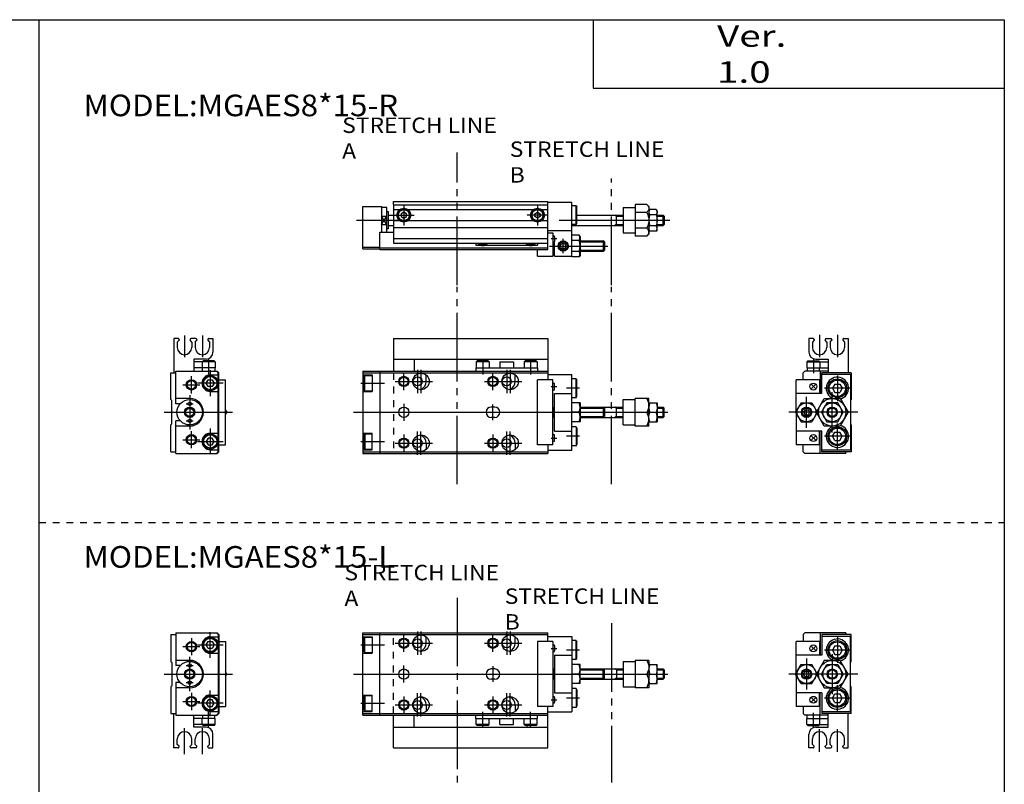
# Model space of a CAD drawing. Extents: x -281 to 282, y -197 to 196.
# Drawn here: x -5 to 282, y -27 to 196 of the extents above; entities that cross this region are included whole.
import ezdxf

# ---------------------------------------------------------------- set-up
doc = ezdxf.new("R2010")
doc.units = 0
doc.linetypes.add('DASHED', pattern=[4, 2, -2])
doc.linetypes.add('PHANTOM', pattern=[30, 20, -2, 2, -2, 2, -2])
doc.layers.get('0').update_dxf_attribs({"linetype": 'CONTINUOUS'})

# ---------------------------------------------------------------- blocks, each defined once
blk = doc.blocks.new('MGAE8-24')
at = {"color": 3, "linetype": 'PHANTOM'}
for p, q in [((27.52, -21), (27.52, 36.64)), ((72.61, -21), (72.61, 36.64))]:
    blk.add_line(p, q, dxfattribs=at)
at = {"color": 4, "linetype": 'CONTINUOUS'}
for p, q in [((9, 21.5), (54, 21.5)), ((9, 21.5), (9, 12)), ((54, 21.5), (54, 12)), ((9, 15.5), (54, 15.5)), ((15, 15.5), (15, 12)), ((33.4, 15), (33.1, 14.7)), ((33.1, 14.7), (33.1, 13)), ((36.9, 14.7), (33.1, 14.7)), ((36.6, 15), (33.4, 15)), ((36.6, 15), (36.9, 14.7)), ((36.9, 14.7), (36.9, 13)), ((40, 14.7), (44, 14.7)), ((40, 14.7), (40, 13)), ((44, 14.7), (44, 13)), ((47.4, 15), (47.1, 14.7)), ((47.1, 14.7), (47.1, 13)), ((50.9, 14.7), (47.1, 14.7)), ((50.6, 15), (47.4, 15)), ((48, 15.5), (48, 15)), ((50.6, 15), (50.9, 14.7)), ((50.9, 14.7), (50.9, 13)), ((33, 13), (51, 13)), ((33, 13), (33, 12)), ((51, 13), (51, 12))]:
    blk.add_line(p, q, dxfattribs=at)
at = {"color": 200, "linetype": 'CONTINUOUS'}
for p, q in [((35, 15.53), (35, 11)), ((49, 15.53), (49, 11))]:
    blk.add_line(p, q, dxfattribs=at)
at = {"color": 7, "linetype": 'CONTINUOUS'}
for p, q in [((0, 12), (0, -12)), ((0, 12), (54, 12)), ((0, 11.5), (54, 11.5)), ((5, 12), (5, -12)), ((54, 12), (54, 9.5)), ((0, 10.9), (2.8, 10.9)), ((0.3, 10.45), (0.6, 10.75)), ((0.3, 10.45), (0.3, 6.55)), ((0.6, 6.25), (0.6, 10.75)), ((0.6, 10.75), (2.8, 10.75)), ((2.8, 10.9), (2.8, 6.1)), ((18.5, 9), (18.5, 10.87)), ((44.5, 9), (44.5, 10.95)), ((55.5, 9.5), (51, 9.5)), ((51, -9.5), (51, 9.5)), ((54, 11), (61, 11)), ((55.5, -9.5), (55.5, 9.5)), ((61, -11), (61, 11)), ((62.3, 9.75), (61, 9.75)), ((62.3, 4.25), (62.3, 9.75)), ((62.3, 9.75), (62.5, 9.4)), ((62.5, 4.6), (62.5, 9.4)), ((0, 6.1), (2.8, 6.1)), ((0.6, 6.25), (0.3, 6.55)), ((0.6, 6.25), (2.8, 6.25)), ((55.5, 8.5), (55.7, 8.5)), ((55.5, 6.5), (55.7, 6.5)), ((56, 6.8), (56, 8.2)), ((56, -5.5), (56, 5.5)), ((56, 5.5), (61, 5.5)), ((62.3, 4.25), (61, 4.25)), ((62.3, 4.25), (62.5, 4.6)), ((76, 3.7), (79.5, 3.7)), ((76, -3.7), (76, 3.7)), ((83.5, 4), (79.5, 4)), ((79.5, -4), (79.5, 4)), ((83.5, -4), (83.5, 4)), ((38.5, 1.5), (37.5, 1.5)), ((55.9, 1.5), (56, 1.5)), ((55.9, -1.5), (55.9, 1.5)), ((63.4, 2.75), (61, 2.75)), ((63.15, 0), (61, 0)), ((63.4, 2.75), (63.4, -2.75)), ((63.4, 1.5), (70.2, 1.5)), ((70.2, 1.5), (76, 1.5)), ((70.5, 1.2), (70.2, 1.5)), ((70.2, 1.5), (70.2, -1.5)), ((70.5, 1.2), (70.5, -1.2)), ((74, -1.5), (74, 1.5)), ((79.5, 0), (82.88, 0)), ((83.5, 2.75), (85.9, 2.75)), ((83.75, 0), (85.65, 0)), ((85.9, 2.75), (85.9, -2.75)), ((85.9, 1.5), (87.7, 1.5)), ((87.7, -1.5), (87.7, 1.5)), ((87.7, 1.5), (88, 1.2)), ((88, -1.2), (88, 1.2)), ((38.5, -1.5), (37.5, -1.5)), ((55.9, -1.5), (56, -1.5)), ((63.4, -2.75), (61, -2.75)), ((63.4, -1.5), (70.2, -1.5)), ((70.2, -1.5), (70.5, -1.2)), ((70.2, -1.5), (76, -1.5)), ((83.5, -2.75), (85.9, -2.75)), ((85.9, -1.5), (87.7, -1.5)), ((87.7, -1.5), (88, -1.2)), ((56, -5.5), (61, -5.5)), ((62.3, -4.25), (61, -4.25)), ((62.3, -4.25), (62.5, -4.6)), ((62.3, -4.25), (62.3, -9.75)), ((62.5, -4.6), (62.5, -9.4)), ((76, -3.7), (79.5, -3.7)), ((83.5, -4), (79.5, -4)), ((0, -6.1), (2.8, -6.1)), ((0.6, -6.25), (0.3, -6.55)), ((0.3, -10.45), (0.3, -6.55)), ((0.6, -6.25), (2.8, -6.25)), ((0.6, -6.25), (0.6, -10.75)), ((2.8, -10.9), (2.8, -6.1)), ((55.5, -6.5), (55.7, -6.5)), ((55.5, -8.5), (55.7, -8.5)), ((56, -8.2), (56, -6.8)), ((0, -10.9), (2.8, -10.9)), ((0.3, -10.45), (0.6, -10.75)), ((0.6, -10.75), (2.8, -10.75)), ((18.5, -9), (18.5, -10.95)), ((44.5, -9), (44.5, -10.95)), ((55.5, -9.5), (51, -9.5)), ((54, -9.5), (54, -12)), ((54, -11), (61, -11)), ((62.3, -9.75), (61, -9.75)), ((62.3, -9.75), (62.5, -9.4)), ((0, -11.5), (54, -11.5)), ((0, -12), (54, -12))]:
    blk.add_line(p, q, dxfattribs=at)
at = {"color": 2, "linetype": 'DASHED'}
blk.add_line((9, 11.5), (9, -11.5), dxfattribs=at)
at = {"color": 2, "linetype": 'CONTINUOUS'}
for p, q in [((12, 6.5), (12, 11.5)), ((16, 12.4), (16, 5.6)), ((17, 12.4), (17, 5.6)), ((38, 6.5), (38, 11.5)), ((42, 12.4), (42, 5.6)), ((43, 12.4), (43, 5.6)), ((9.5, 9), (20.4, 9)), ((35.5, 9), (46.4, 9)), ((-0.59, 8.5), (6.32, 8.5)), ((55.03, 7.5), (56.64, 7.5)), ((63.24, 7), (59.41, 7)), ((-2.72, 0), (89.06, 0)), ((12, 2.5), (12, -2.5)), ((38, -2.3), (38, 2.3)), ((55.76, 1.23), (56, 1.23)), ((63.4, 1.23), (70.47, 1.23)), ((74, 1.23), (73.53, 1.5)), ((74, 1.23), (76, 1.23)), ((85.9, 1.23), (87.97, 1.23)), ((55.76, -1.23), (56, -1.23)), ((63.4, -1.23), (70.47, -1.23)), ((74, -1.23), (73.53, -1.5)), ((74, -1.23), (76, -1.23)), ((85.9, -1.23), (87.97, -1.23)), ((16, -12.4), (16, -5.6)), ((17, -12.4), (17, -5.6)), ((42, -12.4), (42, -5.6)), ((43, -12.4), (43, -5.6)), ((-0.59, -8.5), (6.32, -8.5)), ((12, -6.5), (12, -11.5)), ((38, -6.5), (38, -11.5)), ((55.03, -7.5), (56.64, -7.5)), ((63.24, -7), (59.41, -7)), ((9.5, -9), (20.4, -9)), ((35.5, -9), (46.4, -9))]:
    blk.add_line(p, q, dxfattribs=at)
for centre in [(12, 9), (38, 9), (12, -9), (38, -9)]:
    blk.add_circle(centre, 1.5, dxfattribs=at)
at = {"color": 7, "linetype": 'CONTINUOUS'}
for centre, radius in [((12, 9), 1.25), ((17, 9), 2.4), ((16, 9), 1.3), ((38, 9), 1.25), ((43, 9), 2.4), ((42, 9), 1.3), ((12, 0), 1.5), ((12, -9), 1.25), ((17, -9), 2.4), ((16, -9), 1.3), ((38, -9), 1.25), ((43, -9), 2.4), ((42, -9), 1.3)]:
    blk.add_circle(centre, radius, dxfattribs=at)
for centre, radius, start, end in [((16, 9), 2.5, 287.3375, 0), ((42, 9), 2.5, 287.3375, 0), ((55.7, 8.2), 0.3, 0, 90), ((55.7, 6.8), 0.3, 270, 0), ((37.5, 0), 1.5, 90, 270), ((38.5, 0), 1.5, 270, 90), ((58.5, 0), 3, 150, 210), ((59.43, 1.37), 3.97, 339.7439, 20.2562), ((59.43, -1.38), 3.97, 339.7439, 20.2562), ((16, -9), 2.5, 0, 72.6625), ((42, -9), 2.5, 0, 72.6625), ((55.7, -6.8), 0.3, 0, 90), ((55.7, -8.2), 0.3, 270, 0)]:
    blk.add_arc(centre, radius, start, end, dxfattribs=at)
for points, start_tangent, end_tangent in [([(82.88, 4), (83.13, 3.53), (83.33, 3.04), (83.45, 2.53), (83.5, 2), (83.45, 1.47), (83.33, 0.96), (83.13, 0.47), (82.88, 0)], (0.526204, -0.850359), (-0.526204, -0.850359)), ([(82.88, -4), (83.13, -3.53), (83.33, -3.04), (83.45, -2.53), (83.5, -2), (83.45, -1.47), (83.33, -0.96), (83.13, -0.47), (82.88, 0)], (0.526204, 0.850359), (-0.526204, 0.850359)), ([(83.75, 2.75), (83.64, 2.42), (83.56, 2.07), (83.52, 1.73), (83.5, 1.37), (83.52, 1.02), (83.56, 0.68), (83.64, 0.33), (83.75, 0)], (-0.336439, -0.941705), (0.336439, -0.941705)), ([(83.75, -2.75), (83.64, -2.42), (83.56, -2.07), (83.52, -1.73), (83.5, -1.38), (83.52, -1.02), (83.56, -0.68), (83.64, -0.33), (83.75, 0)], (-0.336439, 0.941705), (0.336439, 0.941705)), ([(85.65, 2.75), (85.76, 2.42), (85.84, 2.07), (85.88, 1.73), (85.9, 1.37), (85.88, 1.02), (85.84, 0.68), (85.76, 0.33), (85.65, 0)], (0.336439, -0.941705), (-0.336439, -0.941705)), ([(85.65, -2.75), (85.76, -2.42), (85.84, -2.07), (85.88, -1.73), (85.9, -1.38), (85.88, -1.02), (85.84, -0.68), (85.76, -0.33), (85.65, 0)], (0.336439, 0.941705), (-0.336439, 0.941705))]:
    blk.add_spline(points, degree=3, dxfattribs=dict(at, start_tangent=start_tangent, end_tangent=end_tangent))
blk = doc.blocks.new('MGAE8-25')
at = {"color": 4, "linetype": 'CONTINUOUS'}
for p, q in [((0.9, 21.5), (0.9, 11.5)), ((2.1, 21.5), (0.9, 21.5)), ((2.4, 21), (1.9, 20.5)), ((1.9, 20.5), (1.9, 18.9)), ((2.4, 21.2), (2.4, 21)), ((5.6, 21.2), (5.6, 21)), ((6.1, 20.5), (5.6, 21)), ((7.3, 21.5), (5.9, 21.5)), ((6.1, 20.5), (6.1, 18.9)), ((7.1, 20.5), (7.6, 21)), ((7.1, 20.5), (7.1, 18.9)), ((7.6, 21.2), (7.6, 21)), ((10.8, 21.2), (10.8, 21)), ((10.8, 21), (11.3, 20.5)), ((11.1, 21.5), (12.3, 21.5)), ((11.3, 20.5), (11.3, 18.9)), ((12.3, 21.5), (12.3, 17.5)), ((6.7, 15.5), (6.7, 12)), ((10.3, 15.5), (6.7, 15.5)), ((9.1, 14.7), (6.7, 14.7)), ((9.4, 15), (9.1, 14.7)), ((12.9, 14.7), (9.1, 14.7)), ((9.1, 14.7), (9.1, 13)), ((12.6, 15), (9.4, 15)), ((12.6, 15), (12.9, 14.7)), ((12.9, 14.7), (12.9, 13)), ((12.9, 13), (6.7, 13)), ((9.2, 12), (9.2, 13)), ((12.8, 13), (12.8, 12))]:
    blk.add_line(p, q, dxfattribs=at)
at = {"color": 200, "linetype": 'CONTINUOUS'}
for p, q in [((4, 22.43), (4, 16.07)), ((9.2, 22.43), (9.2, 16.07)), ((11, 15.53), (11, 11.1))]:
    blk.add_line(p, q, dxfattribs=at)
at = {"color": 7, "linetype": 'CONTINUOUS'}
for p, q in [((0, 3.7), (0, 11.5)), ((0, 11.5), (1.5, 11.5)), ((1.5, 2.5), (1.5, 12)), ((1.5, 12), (13.5, 12)), ((13.8, 11.5), (13.3, 12)), ((13.5, 12), (14, 11.5)), ((13.8, -11.5), (13.8, 11.5)), ((14, -11.5), (14, 11.5)), ((10.35, 8.5), (10.92, 9.5)), ((10.92, 9.5), (12.08, 9.5)), ((11.5, 10.9), (13.8, 10.9)), ((12.08, 9.5), (12.65, 8.5)), ((14, 9.5), (16, 9.5)), ((16, -9.5), (16, 9.5)), ((10.92, 7.5), (10.35, 8.5)), ((12.08, 7.5), (10.92, 7.5)), ((11.5, 6.1), (13.8, 6.1)), ((12.65, 8.5), (12.08, 7.5)), ((0.3, 3.4), (0, 3.7)), ((0.3, -3.4), (0.3, 3.4)), ((5.5, 4), (1.5, 4)), ((2.77, 2.5), (1.5, 2.5)), ((16, 0.65), (16.38, 0)), ((2.77, -2.5), (1.5, -2.5)), ((1.5, -12), (1.5, -2.5)), ((16.38, 0), (16, -0.65)), ((0.3, -3.4), (0, -3.7)), ((0, -11.5), (0, -3.7)), ((5.5, -4), (1.5, -4)), ((10.92, -7.5), (10.35, -8.5)), ((10.35, -8.5), (10.92, -9.5)), ((12.08, -7.5), (10.92, -7.5)), ((11.5, -6.1), (13.8, -6.1)), ((12.65, -8.5), (12.08, -7.5)), ((12.08, -9.5), (12.65, -8.5)), ((10.92, -9.5), (12.08, -9.5)), ((11.5, -10.9), (13.8, -10.9)), ((14, -9.5), (16, -9.5)), ((0, -11.5), (1.5, -11.5)), ((1.5, -12), (13.5, -12)), ((13.3, -12), (13.8, -11.5)), ((14, -11.5), (13.5, -12))]:
    blk.add_line(p, q, dxfattribs=at)
at = {"color": 2, "linetype": 'CONTINUOUS'}
for p, q in [((11.5, 12.25), (11.5, 4.75)), ((6, 5.5), (6, 10.5)), ((3.5, 8), (8.5, 8)), ((15.25, 8.5), (7.75, 8.5)), ((5.5, 5), (5.5, -5)), ((-1.96, 0), (17.98, 0)), ((4.5, 2.5), (6.5, 2.5)), ((4.5, -2.5), (6.5, -2.5)), ((6, -10.5), (6, -5.5)), ((11.5, -4.75), (11.5, -12.25)), ((3.5, -8), (8.5, -8)), ((7.75, -8.5), (15.25, -8.5))]:
    blk.add_line(p, q, dxfattribs=at)
for centre, radius in [((6, 8), 1.5), ((5.5, 0), 1.2), ((6, -8), 1.5)]:
    blk.add_circle(centre, radius, dxfattribs=at)
at = {"color": 7, "linetype": 'CONTINUOUS'}
for centre, radius in [((6, 8), 1.25), ((11.5, 8.5), 2.25), ((11.5, 8.5), 1.95), ((5.5, 0), 3.7), ((5.5, 2.5), 0.5), ((5.5, 0), 1.5), ((5.5, -2.5), 0.5), ((6, -8), 1.25), ((11.5, -8.5), 2.25), ((11.5, -8.5), 1.95)]:
    blk.add_circle(centre, radius, dxfattribs=at)
at = {"color": 4, "linetype": 'CONTINUOUS'}
for centre, radius, start, end in [((2.1, 21.2), 0.3, 359.9089, 90.0911), ((5.9, 21.2), 0.301, 90.1333, 179.8667), ((7.3, 21.2), 0.301, 0.1333, 89.8667), ((11.1, 21.2), 0.3, 89.9089, 180.0911), ((4, 18.9), 2.1, 180, 360), ((9.2, 18.9), 2.1, 180, 0), ((10.3, 17.5), 2, 270, 360)]:
    blk.add_arc(centre, radius, start, end, dxfattribs=at)
at = {"color": 7, "linetype": 'CONTINUOUS'}
for centre, radius, start, end in [((11.5, 8.5), 2.4, 90, 270), ((5.5, 0), 4, 270, 90), ((11.5, -8.5), 2.4, 90, 270)]:
    blk.add_arc(centre, radius, start, end, dxfattribs=at)
blk = doc.blocks.new('MGAE8-26')
at = {"color": 4, "linetype": 'CONTINUOUS'}
for p, q in [((-11.1, 21.5), (-12.3, 21.5)), ((-12.3, 21.5), (-12.3, 17.5)), ((-10.8, 21), (-11.3, 20.5)), ((-11.3, 20.5), (-11.3, 18.9)), ((-10.8, 21.2), (-10.8, 21)), ((-7.6, 21.2), (-7.6, 21)), ((-7.1, 20.5), (-7.6, 21)), ((-7.3, 21.5), (-5.9, 21.5)), ((-7.1, 20.5), (-7.1, 18.9)), ((-6.1, 20.5), (-5.6, 21)), ((-6.1, 20.5), (-6.1, 18.9)), ((-5.6, 21.2), (-5.6, 21)), ((-2.4, 21.2), (-2.4, 21)), ((-2.4, 21), (-1.9, 20.5)), ((-2.1, 21.5), (-0.9, 21.5)), ((-1.9, 20.5), (-1.9, 18.9)), ((-0.9, 21.5), (-0.9, 11.5)), ((-12.6, 15), (-12.9, 14.7)), ((-12.9, 14.7), (-9.1, 14.7)), ((-12.9, 14.7), (-12.9, 13)), ((-12.6, 15), (-9.4, 15)), ((-10.3, 15.5), (-6.7, 15.5)), ((-9.4, 15), (-9.1, 14.7)), ((-9.1, 14.7), (-6.7, 14.7)), ((-9.1, 14.7), (-9.1, 13)), ((-6.7, 15.5), (-6.7, 11.5)), ((-12.9, 13), (-6.7, 13)), ((-12.8, 13), (-12.8, 12)), ((-9.2, 12), (-9.2, 13))]:
    blk.add_line(p, q, dxfattribs=at)
at = {"color": 200, "linetype": 'CONTINUOUS'}
for p, q in [((-9.2, 22.55), (-9.2, 16.05)), ((-4, 22.55), (-4, 16.05)), ((-11, 15.36), (-11, 11.42))]:
    blk.add_line(p, q, dxfattribs=at)
at = {"color": 7, "linetype": 'CONTINUOUS'}
for p, q in [((-14, 11.5), (-13.5, 12)), ((-14, 9.5), (-14, 11.5)), ((-6.7, 12), (-13.5, 12)), ((-9, 12), (-9, 5.5)), ((-8.5, 5.5), (-8.5, 11.5)), ((0, 11.5), (-8.5, 11.5)), ((0, 11.5), (0, 3.7)), ((-9.2, 9.5), (-16, 9.5)), ((-16, 0.3), (-16, 9.5)), ((-9.2, 9.5), (-9.2, 5.5)), ((-0.2, 11), (-8.5, 11)), ((-0.2, 11), (-0.2, -11)), ((-10.43, 6.93), (-11.57, 8.07)), ((-10.43, 8.07), (-11.57, 6.93)), ((-4.72, 8.25), (-5.44, 7)), ((-5.44, 7), (-4.72, 5.75)), ((-4.72, 8.25), (-3.28, 8.25)), ((-4.72, 5.75), (-3.28, 5.75)), ((-3.28, 8.25), (-2.56, 7)), ((-2.56, 7), (-3.28, 5.75)), ((-8.5, 5.5), (-16, 5.5)), ((-10.12, 0), (-7.81, 4)), ((-7.81, 4), (-3.19, 4)), ((-3.19, 4), (-0.88, 0)), ((-0.2, 3.5), (0, 3.7)), ((-14.59, 2.75), (-16.18, 0)), ((-16.18, 0), (-14.59, -2.75)), ((-14.59, 2.75), (-11.41, 2.75)), ((-13.43, 0.75), (-13.87, 0)), ((-13.87, 0), (-13.43, -0.75)), ((-13.43, 0.75), (-12.57, 0.75)), ((-12.57, 0.75), (-12.13, 0)), ((-12.13, 0), (-12.57, -0.75)), ((-11.41, 2.75), (-9.97, 0.25)), ((-7.81, -4), (-10.12, 0)), ((-7.09, 2.75), (-8.68, 0)), ((-8.68, 0), (-7.09, -2.75)), ((-3.91, 2.75), (-7.09, 2.75)), ((-2.32, 0), (-3.91, 2.75)), ((-3.91, -2.75), (-2.32, 0)), ((-0.88, 0), (-3.19, -4)), ((-16, -0.3), (-16, -9.5)), ((-14.59, -2.75), (-11.41, -2.75)), ((-13.43, -0.75), (-12.57, -0.75)), ((-9.97, -0.25), (-11.41, -2.75)), ((-7.09, -2.75), (-3.91, -2.75)), ((-8.5, -5.5), (-16, -5.5)), ((-9.2, -9.5), (-9.2, -5.5)), ((-9, -12), (-9, -5.5)), ((-8.5, -11.5), (-8.5, -5.5)), ((-3.19, -4), (-7.81, -4)), ((-0.2, -3.5), (0, -3.7)), ((0, -3.7), (0, -11.5)), ((-10.43, -8.07), (-11.57, -6.93)), ((-10.43, -6.93), (-11.57, -8.07)), ((-5.44, -7), (-4.72, -5.75)), ((-4.72, -8.25), (-5.44, -7)), ((-4.72, -5.75), (-3.28, -5.75)), ((-4.72, -8.25), (-3.28, -8.25)), ((-2.56, -7), (-3.28, -5.75)), ((-3.28, -8.25), (-2.56, -7)), ((-9.2, -9.5), (-16, -9.5)), ((-14, -11.5), (-14, -9.5)), ((-0.2, -11), (-8.5, -11)), ((-14, -11.5), (-13.5, -12)), ((-1.5, -12), (-13.5, -12)), ((0, -11.5), (-8.5, -11.5)), ((-1.5, -12), (-1.5, -11.5))]:
    blk.add_line(p, q, dxfattribs=at)
at = {"color": 2, "linetype": 'CONTINUOUS'}
for p, q in [((-4, 10.75), (-4, 3.25)), ((-0.25, 7), (-7.75, 7)), ((-5.5, -5.85), (-5.5, 5.85)), ((-13, -4.5), (-13, 4.5)), ((1.96, 0), (-18.12, 0)), ((-4, -10.75), (-4, -3.25)), ((-0.25, -7), (-7.75, -7))]:
    blk.add_line(p, q, dxfattribs=at)
at = {"color": 7, "linetype": 'CONTINUOUS'}
for centre, radius in [((-4, 7), 2.75), ((-4, 7), 2.4), ((-11, 7.5), 1), ((-5.5, 0), 4), ((-13, 0), 2.75), ((-13, 0), 1.5), ((-5.5, 0), 2.75), ((-5.5, 0), 1.5), ((-4, -7), 2.75), ((-4, -7), 2.4), ((-11, -7.5), 1)]:
    blk.add_circle(centre, radius, dxfattribs=at)
at = {"color": 2, "linetype": 'CONTINUOUS'}
for centre in [(-13, 0), (-5.5, 0)]:
    blk.add_circle(centre, 1.23, dxfattribs=at)
at = {"color": 4, "linetype": 'CONTINUOUS'}
for centre, radius, start, end in [((-11.1, 21.2), 0.3, 359.9089, 90.0911), ((-7.3, 21.2), 0.301, 90.1333, 179.8667), ((-5.9, 21.2), 0.301, 0.1333, 89.8667), ((-2.1, 21.2), 0.3, 89.9089, 180.0911), ((-10.3, 17.5), 2, 180, 270), ((-9.2, 18.9), 2.1, 180, 0), ((-4, 18.9), 2.1, 180, 0)]:
    blk.add_arc(centre, radius, start, end, dxfattribs=at)
at = {"color": 7, "linetype": 'CONTINUOUS'}
for centre, start, end in [((-4, 7), 285.7675, 247.3801), ((-4, -7), 112.6199, 74.2325)]:
    blk.add_arc(centre, 3.25, start, end, dxfattribs=at)
blk = doc.blocks.new('MGAE8-2')
at = {"color": 3, "linetype": 'PHANTOM'}
for p, q in [((27.52, -24.44), (27.52, 14.29)), ((72.61, -24.44), (72.61, 6.73))]:
    blk.add_line(p, q, dxfattribs=at)
at = {"color": 7, "linetype": 'CONTINUOUS'}
for p, q in [((9, 0), (54, 0)), ((9, -0.9), (9, 0)), ((54, -1), (54, 0)), ((0, -13.8), (0, -1.5)), ((0, -1.5), (5.5, -1.5)), ((5.5, -1.5), (5.5, -9)), ((7, -1.8), (5.5, -1.8)), ((7, -9), (7, -1.8)), ((9, -0.9), (9, -12.2)), ((54, -0.2), (61, -0.2)), ((54, -12.2), (54, -1)), ((61, -16.18), (61, -0.2)), ((62.3, -1.25), (61, -1.25)), ((62.3, -1.25), (62.5, -1.6)), ((62.3, -6.75), (62.3, -1.25)), ((62.5, -6.4), (62.5, -1.6)), ((76, -1.8), (79.5, -1.8)), ((76, -1.8), (76, -9.2)), ((82.88, -0.88), (79.5, -0.88)), ((79.5, -0.88), (79.5, -10.12)), ((83.5, -1.5), (82.88, -0.88)), ((83.5, -1.5), (83.5, -9.5)), ((83.5, -2.75), (83.75, -2.32)), ((85.65, -2.32), (83.75, -2.32)), ((85.9, -2.75), (85.65, -2.32)), ((85.9, -8.25), (85.9, -2.75)), ((5.5, -4.3), (7, -4.3)), ((7.5, -3), (7, -3)), ((7.5, -8), (7.5, -3)), ((7.5, -4), (9, -4)), ((62.5, -4), (76, -4)), ((74, -7), (74, -4)), ((82.88, -3.19), (79.5, -3.19)), ((85.65, -3.91), (83.75, -3.91)), ((85.9, -4), (87.7, -4)), ((87.7, -4), (88, -4.3)), ((87.7, -7), (87.7, -4)), ((88, -4.3), (88, -6.7)), ((5.5, -6.7), (7, -6.7)), ((7.5, -8), (7, -8)), ((7.5, -7), (9, -7)), ((54, -8.5), (61, -8.5)), ((62.3, -6.75), (61, -6.75)), ((61, -7), (76, -7)), ((62.3, -6.75), (62.5, -6.4)), ((82.88, -7.81), (79.5, -7.81)), ((83.5, -8.25), (83.75, -8.68)), ((85.65, -7.09), (83.75, -7.09)), ((85.9, -8.25), (85.65, -8.68)), ((85.9, -7), (87.7, -7)), ((87.7, -7), (88, -6.7)), ((5, -9), (9, -9)), ((5, -14), (5, -9)), ((54, -9.2), (55.5, -9.2)), ((55.5, -9.2), (55.5, -16)), ((55.5, -10), (55.7, -10)), ((56, -10.3), (56, -11.7)), ((63.15, -9.82), (61, -9.82)), ((63.15, -11.41), (61, -11.41)), ((63.4, -10.25), (63.15, -9.82)), ((63.4, -10.25), (63.4, -15.75)), ((76, -9.2), (79.5, -9.2)), ((82.88, -10.12), (79.5, -10.12)), ((83.5, -9.5), (82.88, -10.12)), ((85.65, -8.68), (83.75, -8.68)), ((0, -13.3), (5, -13.3)), ((0, -13.8), (5, -13.8)), ((5, -13.5), (54, -13.5)), ((5, -14), (54, -14)), ((51, -16), (51, -14)), ((54, -14), (54, -12.2)), ((55.5, -12), (55.7, -12)), ((55.9, -14.5), (55.9, -11.92)), ((56, -16), (56, -11.7)), ((57.75, -12.57), (58.5, -12.13)), ((57.75, -13.43), (57.75, -12.57)), ((57.75, -13.43), (58.5, -13.87)), ((58.5, -12.13), (59.25, -12.57)), ((58.5, -13.87), (59.25, -13.43)), ((59.25, -13.43), (59.25, -12.57)), ((63.4, -11.5), (70.2, -11.5)), ((70.5, -11.8), (70.2, -11.5)), ((70.2, -11.5), (70.2, -14.5)), ((70.2, -14.5), (70.5, -14.2)), ((70.5, -11.8), (70.5, -14.2)), ((51, -16), (55.5, -16)), ((55.9, -14.5), (56, -14.5)), ((56, -16), (61, -16)), ((63.15, -14.59), (61, -14.59)), ((63.15, -16.18), (61, -16.18)), ((63.4, -15.75), (63.15, -16.18)), ((63.4, -14.5), (70.2, -14.5))]:
    blk.add_line(p, q, dxfattribs=at)
at = {"color": 4, "linetype": 'CONTINUOUS'}
for p, q in [((9, -1), (54, -1)), ((9, -2.4), (10.72, -2.4)), ((13.28, -2.4), (49.72, -2.4)), ((52.28, -2.4), (54, -2.4)), ((9, -5.6), (10.72, -5.6)), ((12, -3.13), (11.25, -3.57)), ((11.25, -3.57), (11.25, -4.43)), ((11.25, -4.43), (12, -4.87)), ((12.75, -3.57), (12, -3.13)), ((12, -4.87), (12.75, -4.43)), ((12.75, -4.43), (12.75, -3.57)), ((13.28, -5.6), (49.72, -5.6)), ((50.25, -3.57), (51, -3.13)), ((50.25, -4.43), (50.25, -3.57)), ((51, -4.87), (50.25, -4.43)), ((51, -3.13), (51.75, -3.57)), ((51.75, -4.43), (51, -4.87)), ((51.75, -3.57), (51.75, -4.43)), ((52.28, -5.6), (54, -5.6)), ((9, -7.6), (54, -7.6)), ((9, -10.8), (54, -10.8)), ((9, -12.2), (54, -12.2)), ((33, -12.2), (33, -12.8)), ((33, -12.8), (34.39, -12.8)), ((35.61, -12.8), (48.39, -12.8)), ((49.61, -12.8), (51, -12.8)), ((51, -12.2), (51, -12.8))]:
    blk.add_line(p, q, dxfattribs=at)
at = {"color": 200, "linetype": 'CONTINUOUS'}
for p, q in [((12, -0.95), (12, -7.05)), ((51, -0.95), (51, -7.05)), ((8.95, -4), (15.05, -4)), ((54.05, -4), (47.95, -4))]:
    blk.add_line(p, q, dxfattribs=at)
at = {"color": 2, "linetype": 'CONTINUOUS'}
for p, q in [((-1.8, -5.5), (10.66, -5.5)), ((7, -6.7), (5.5, -4.3)), ((5.5, -6.7), (7, -4.3)), ((57.36, -5.5), (89.62, -5.5)), ((74, -4.27), (73.53, -4)), ((74, -4.27), (76, -4.27)), ((85.9, -4.27), (87.97, -4.27)), ((74, -6.73), (73.53, -7)), ((74, -6.73), (76, -6.73)), ((85.9, -6.73), (87.97, -6.73)), ((55.03, -10.8), (56.64, -10.8)), ((58.5, -15.05), (58.5, -10.95)), ((54.5, -13), (71.5, -13)), ((55.76, -14.23), (56, -14.23)), ((55.99, -11.77), (56, -11.77)), ((63.4, -11.77), (70.47, -11.77)), ((63.4, -14.23), (70.47, -14.23))]:
    blk.add_line(p, q, dxfattribs=at)
at = {"color": 4, "linetype": 'CONTINUOUS'}
for centre, radius in [((12, -4), 2.05), ((12, -4), 1.9), ((12, -4), 1.6), ((51, -4), 2.05), ((51, -4), 1.9), ((51, -4), 1.6)]:
    blk.add_circle(centre, radius, dxfattribs=at)
at = {"color": 7, "linetype": 'CONTINUOUS'}
blk.add_circle((58.5, -13), 1.5, dxfattribs=at)
at = {"color": 2, "linetype": 'CONTINUOUS'}
blk.add_circle((58.5, -13), 1.23, dxfattribs=at)
at = {"color": 7, "linetype": 'CONTINUOUS'}
for centre, radius, start, end in [((55.7, -10.3), 0.3, 0, 90), ((61.99, -10.62), 1.41, 325.6158, 25.6158), ((58.15, -13), 5.25, 342.4121, 17.588), ((58.5, -13), 3, 160.5288, 210), ((55.7, -11.7), 0.3, 270, 0), ((61.99, -15.38), 1.41, 334.3843, 34.3844)]:
    blk.add_arc(centre, radius, start, end, dxfattribs=at)
at = {"color": 4, "linetype": 'CONTINUOUS'}
for centre, radius, start, end in [((35, -11), 1.9, 219.1667, 320.8333), ((35, -11), 1.6, 228.5904, 311.4096), ((49, -11), 1.9, 219.1667, 320.8333), ((49, -11), 1.6, 228.5904, 311.4096)]:
    blk.add_arc(centre, radius, start, end, dxfattribs=at)
at = {"color": 7, "linetype": 'CONTINUOUS'}
for points, start_tangent, end_tangent in [([(82.88, -0.88), (83.11, -1.13), (83.31, -1.41), (83.45, -1.71), (83.5, -2.04), (83.45, -2.36), (83.31, -2.66), (83.11, -2.94), (82.88, -3.19)], (0.731172, -0.682193), (-0.731172, -0.682193)), ([(83.75, -2.32), (83.65, -2.51), (83.57, -2.71), (83.52, -2.91), (83.5, -3.12), (83.52, -3.33), (83.57, -3.53), (83.65, -3.73), (83.75, -3.91)], (-0.526204, -0.850359), (0.526204, -0.850359)), ([(85.65, -2.32), (85.75, -2.51), (85.83, -2.71), (85.88, -2.91), (85.9, -3.12), (85.88, -3.33), (85.83, -3.53), (85.75, -3.73), (85.65, -3.91)], (0.526204, -0.850359), (-0.526204, -0.850359)), ([(82.88, -3.19), (83.14, -3.74), (83.33, -4.31), (83.46, -4.9), (83.5, -5.5), (83.46, -6.1), (83.33, -6.69), (83.14, -7.26), (82.88, -7.81)], (0.472347, -0.881412), (-0.472347, -0.881412)), ([(83.75, -3.91), (83.64, -4.3), (83.56, -4.7), (83.52, -5.1), (83.5, -5.5), (83.52, -5.9), (83.56, -6.3), (83.64, -6.7), (83.75, -7.09)], (-0.295577, -0.955319), (0.295577, -0.955319)), ([(85.65, -3.91), (85.76, -4.3), (85.84, -4.7), (85.88, -5.1), (85.9, -5.5), (85.88, -5.9), (85.84, -6.3), (85.76, -6.7), (85.65, -7.09)], (0.295577, -0.955319), (-0.295577, -0.955319)), ([(82.88, -10.12), (83.11, -9.87), (83.31, -9.59), (83.45, -9.29), (83.5, -8.96), (83.45, -8.64), (83.31, -8.34), (83.11, -8.06), (82.88, -7.81)], (0.731172, 0.682193), (-0.731172, 0.682193)), ([(83.75, -8.68), (83.65, -8.49), (83.57, -8.29), (83.52, -8.09), (83.5, -7.88), (83.52, -7.67), (83.57, -7.47), (83.65, -7.27), (83.75, -7.09)], (-0.526204, 0.850359), (0.526204, 0.850359)), ([(85.65, -8.68), (85.75, -8.49), (85.83, -8.29), (85.88, -8.09), (85.9, -7.88), (85.88, -7.67), (85.83, -7.47), (85.75, -7.27), (85.65, -7.09)], (0.526204, 0.850359), (-0.526204, 0.850359))]:
    blk.add_spline(points, degree=3, dxfattribs=dict(at, start_tangent=start_tangent, end_tangent=end_tangent))
blk = doc.blocks.new('MGAE8-3')
at = {"color": 3, "linetype": 'PHANTOM'}
for p, q in [((27.52, 22.28), (27.52, -31.64)), ((72.61, 14.86), (72.61, -31.64))]:
    blk.add_line(p, q, dxfattribs=at)
at = {"color": 7, "linetype": 'CONTINUOUS'}
for p, q in [((0, -12), (0, 12)), ((0, 12), (54, 12)), ((0, 11.5), (54, 11.5)), ((5, -12), (5, 12)), ((54, 9.5), (54, 12)), ((0, 10.9), (2.8, 10.9)), ((0.3, 10.45), (0.6, 10.75)), ((0.3, 10.45), (0.3, 6.55)), ((0.6, 6.25), (0.6, 10.75)), ((0.6, 10.75), (2.8, 10.75)), ((2.8, 10.9), (2.8, 6.1)), ((18.5, 9), (18.5, 10.95)), ((44.5, 9), (44.5, 10.95)), ((51, 9.5), (51, -9.5)), ((55.5, 9.5), (51, 9.5)), ((54, 11), (61, 11)), ((55.5, 9.5), (55.5, -9.5)), ((61, 11), (61, -11)), ((62.3, 9.75), (61, 9.75)), ((62.3, 9.75), (62.5, 9.4)), ((62.3, 4.25), (62.3, 9.75)), ((62.5, 4.6), (62.5, 9.4)), ((0, 6.1), (2.8, 6.1)), ((0.6, 6.25), (0.3, 6.55)), ((0.6, 6.25), (2.8, 6.25)), ((55.5, 8.5), (55.7, 8.5)), ((55.5, 6.5), (55.7, 6.5)), ((56, 8.2), (56, 6.8)), ((56, 5.5), (61, 5.5)), ((56, 5.5), (56, -5.5)), ((62.3, 4.25), (61, 4.25)), ((62.3, 4.25), (62.5, 4.6)), ((76, 3.7), (76, -3.7)), ((76, 3.7), (79.5, 3.7)), ((83.5, 4), (79.5, 4)), ((79.5, 4), (79.5, -4)), ((83.5, 4), (83.5, -4)), ((38.5, 1.5), (37.5, 1.5)), ((55.9, 1.5), (55.9, -1.5)), ((55.9, 1.5), (56, 1.5)), ((63.4, 2.75), (61, 2.75)), ((63.15, 0), (61, 0)), ((63.4, -2.75), (63.4, 2.75)), ((63.4, 1.5), (70.2, 1.5)), ((70.2, -1.5), (70.2, 1.5)), ((70.2, 1.5), (70.5, 1.2)), ((70.2, 1.5), (76, 1.5)), ((70.5, -1.2), (70.5, 1.2)), ((74, 1.5), (74, -1.5)), ((79.5, 0), (82.88, 0)), ((83.5, 2.75), (85.9, 2.75)), ((83.75, 0), (85.65, 0)), ((85.9, -2.75), (85.9, 2.75)), ((85.9, 1.5), (87.7, 1.5)), ((87.7, 1.5), (88, 1.2)), ((87.7, 1.5), (87.7, -1.5)), ((88, 1.2), (88, -1.2)), ((38.5, -1.5), (37.5, -1.5)), ((55.9, -1.5), (56, -1.5)), ((63.4, -2.75), (61, -2.75)), ((63.4, -1.5), (70.2, -1.5)), ((70.5, -1.2), (70.2, -1.5)), ((70.2, -1.5), (76, -1.5)), ((83.5, -2.75), (85.9, -2.75)), ((85.9, -1.5), (87.7, -1.5)), ((87.7, -1.5), (88, -1.2)), ((56, -5.5), (61, -5.5)), ((62.3, -4.25), (61, -4.25)), ((62.3, -4.25), (62.3, -9.75)), ((62.3, -4.25), (62.5, -4.6)), ((62.5, -4.6), (62.5, -9.4)), ((76, -3.7), (79.5, -3.7)), ((83.5, -4), (79.5, -4)), ((0, -6.1), (2.8, -6.1)), ((0.6, -6.25), (0.3, -6.55)), ((0.3, -10.45), (0.3, -6.55)), ((0.6, -6.25), (2.8, -6.25)), ((0.6, -6.25), (0.6, -10.75)), ((2.8, -10.9), (2.8, -6.1)), ((55.5, -6.5), (55.7, -6.5)), ((55.5, -8.5), (55.7, -8.5)), ((56, -6.8), (56, -8.2)), ((0, -10.9), (2.8, -10.9)), ((0.3, -10.45), (0.6, -10.75)), ((0.6, -10.75), (2.8, -10.75)), ((18.5, -9), (18.5, -10.87)), ((44.5, -9), (44.5, -10.95)), ((55.5, -9.5), (51, -9.5)), ((54, -12), (54, -9.5)), ((54, -11), (61, -11)), ((62.3, -9.75), (61, -9.75)), ((62.3, -9.75), (62.5, -9.4)), ((0, -11.5), (54, -11.5)), ((0, -12), (54, -12))]:
    blk.add_line(p, q, dxfattribs=at)
at = {"color": 2, "linetype": 'DASHED'}
blk.add_line((9, -11.5), (9, 11.5), dxfattribs=at)
at = {"color": 2, "linetype": 'CONTINUOUS'}
for p, q in [((12, 6.5), (12, 11.5)), ((16, 12.4), (16, 5.6)), ((17, 12.4), (17, 5.6)), ((38, 6.5), (38, 11.5)), ((42, 12.4), (42, 5.6)), ((43, 12.4), (43, 5.6)), ((9.5, 9), (20.4, 9)), ((35.5, 9), (46.4, 9)), ((-0.59, 8.5), (6.32, 8.5)), ((55.03, 7.5), (56.64, 7.5)), ((63.24, 7), (59.41, 7)), ((-2.72, 0), (89.06, 0)), ((12, -2.5), (12, 2.5)), ((38, 2.3), (38, -2.3)), ((55.76, 1.23), (56, 1.23)), ((63.4, 1.23), (70.47, 1.23)), ((74, 1.23), (73.53, 1.5)), ((74, 1.23), (76, 1.23)), ((85.9, 1.23), (87.97, 1.23)), ((55.76, -1.23), (56, -1.23)), ((63.4, -1.23), (70.47, -1.23)), ((74, -1.23), (73.53, -1.5)), ((74, -1.23), (76, -1.23)), ((85.9, -1.23), (87.97, -1.23)), ((16, -12.4), (16, -5.6)), ((17, -12.4), (17, -5.6)), ((42, -12.4), (42, -5.6)), ((43, -12.4), (43, -5.6)), ((-0.59, -8.5), (6.32, -8.5)), ((12, -6.5), (12, -11.5)), ((38, -6.5), (38, -11.5)), ((55.03, -7.5), (56.64, -7.5)), ((63.24, -7), (59.41, -7)), ((9.5, -9), (20.4, -9)), ((35.5, -9), (46.4, -9))]:
    blk.add_line(p, q, dxfattribs=at)
at = {"color": 200, "linetype": 'CONTINUOUS'}
for p, q in [((35, -15.53), (35, -11)), ((49, -15.53), (49, -11))]:
    blk.add_line(p, q, dxfattribs=at)
at = {"color": 4, "linetype": 'CONTINUOUS'}
for p, q in [((9, -21.5), (9, -12)), ((15, -15.5), (15, -12)), ((33, -13), (33, -12)), ((33, -13), (51, -13)), ((33.1, -14.7), (33.1, -13)), ((36.9, -14.7), (36.9, -13)), ((40, -14.7), (40, -13)), ((44, -14.7), (44, -13)), ((47.1, -14.7), (47.1, -13)), ((50.9, -14.7), (50.9, -13)), ((51, -13), (51, -12)), ((54, -21.5), (54, -12)), ((9, -15.5), (54, -15.5)), ((36.9, -14.7), (33.1, -14.7)), ((33.4, -15), (33.1, -14.7)), ((36.6, -15), (33.4, -15)), ((36.6, -15), (36.9, -14.7)), ((40, -14.7), (44, -14.7)), ((50.9, -14.7), (47.1, -14.7)), ((47.4, -15), (47.1, -14.7)), ((50.6, -15), (47.4, -15)), ((48, -15.5), (48, -15)), ((50.6, -15), (50.9, -14.7)), ((9, -21.5), (54, -21.5))]:
    blk.add_line(p, q, dxfattribs=at)
at = {"color": 2, "linetype": 'CONTINUOUS'}
for centre in [(12, 9), (38, 9), (12, -9), (38, -9)]:
    blk.add_circle(centre, 1.5, dxfattribs=at)
at = {"color": 7, "linetype": 'CONTINUOUS'}
for centre, radius in [((12, 9), 1.25), ((17, 9), 2.4), ((16, 9), 1.3), ((38, 9), 1.25), ((43, 9), 2.4), ((42, 9), 1.3), ((12, 0), 1.5), ((12, -9), 1.25), ((17, -9), 2.4), ((16, -9), 1.3), ((38, -9), 1.25), ((43, -9), 2.4), ((42, -9), 1.3)]:
    blk.add_circle(centre, radius, dxfattribs=at)
for centre, radius, start, end in [((16, 9), 2.5, 287.3375, 0), ((42, 9), 2.5, 287.3375, 0), ((55.7, 8.2), 0.3, 0, 90), ((55.7, 6.8), 0.3, 270, 0), ((37.5, 0), 1.5, 90, 270), ((38.5, 0), 1.5, 270, 90), ((58.5, 0), 3, 150, 210), ((59.43, 1.37), 3.97, 339.7438, 20.2561), ((59.43, -1.38), 3.97, 339.7438, 20.2561), ((16, -9), 2.5, 0, 72.6625), ((42, -9), 2.5, 0, 72.6625), ((55.7, -6.8), 0.3, 0, 90), ((55.7, -8.2), 0.3, 270, 0)]:
    blk.add_arc(centre, radius, start, end, dxfattribs=at)
for points, start_tangent, end_tangent in [([(82.88, 4), (83.13, 3.53), (83.33, 3.04), (83.45, 2.53), (83.5, 2), (83.45, 1.47), (83.33, 0.96), (83.13, 0.47), (82.88, 0)], (0.526204, -0.850359), (-0.526204, -0.850359)), ([(82.88, -4), (83.13, -3.53), (83.33, -3.04), (83.45, -2.53), (83.5, -2), (83.45, -1.47), (83.33, -0.96), (83.13, -0.47), (82.88, 0)], (0.526204, 0.850359), (-0.526204, 0.850359)), ([(83.75, 2.75), (83.64, 2.42), (83.56, 2.07), (83.52, 1.73), (83.5, 1.37), (83.52, 1.02), (83.56, 0.68), (83.64, 0.33), (83.75, 0)], (-0.336439, -0.941705), (0.336439, -0.941705)), ([(83.75, -2.75), (83.64, -2.42), (83.56, -2.07), (83.52, -1.73), (83.5, -1.38), (83.52, -1.02), (83.56, -0.68), (83.64, -0.33), (83.75, 0)], (-0.336439, 0.941705), (0.336439, 0.941705)), ([(85.65, 2.75), (85.76, 2.42), (85.84, 2.07), (85.88, 1.73), (85.9, 1.37), (85.88, 1.02), (85.84, 0.68), (85.76, 0.33), (85.65, 0)], (0.336439, -0.941705), (-0.336439, -0.941705)), ([(85.65, -2.75), (85.76, -2.42), (85.84, -2.07), (85.88, -1.73), (85.9, -1.38), (85.88, -1.02), (85.84, -0.68), (85.76, -0.33), (85.65, 0)], (0.336439, 0.941705), (-0.336439, 0.941705))]:
    blk.add_spline(points, degree=3, dxfattribs=dict(at, start_tangent=start_tangent, end_tangent=end_tangent))
blk = doc.blocks.new('MGAE8-4')
at = {"color": 7, "linetype": 'CONTINUOUS'}
for p, q in [((0, 11.5), (1.5, 11.5)), ((0, 11.5), (0, 3.7)), ((1.5, 12), (13.5, 12)), ((1.5, 12), (1.5, 2.5)), ((13.3, 12), (13.8, 11.5)), ((14, 11.5), (13.5, 12)), ((13.8, 11.5), (13.8, -11.5)), ((14, 11.5), (14, -11.5)), ((10.35, 8.5), (10.92, 9.5)), ((10.92, 9.5), (12.08, 9.5)), ((11.5, 10.9), (13.8, 10.9)), ((12.08, 9.5), (12.65, 8.5)), ((14, 9.5), (16, 9.5)), ((16, 9.5), (16, -9.5)), ((10.92, 7.5), (10.35, 8.5)), ((12.08, 7.5), (10.92, 7.5)), ((11.5, 6.1), (13.8, 6.1)), ((12.65, 8.5), (12.08, 7.5)), ((0.3, 3.4), (0, 3.7)), ((0.3, 3.4), (0.3, -3.4)), ((5.5, 4), (1.5, 4)), ((2.77, 2.5), (1.5, 2.5)), ((16.38, 0), (16, 0.65)), ((16, -0.65), (16.38, 0)), ((2.77, -2.5), (1.5, -2.5)), ((1.5, -2.5), (1.5, -12)), ((0.3, -3.4), (0, -3.7)), ((0, -3.7), (0, -11.5)), ((5.5, -4), (1.5, -4)), ((10.92, -7.5), (10.35, -8.5)), ((10.35, -8.5), (10.92, -9.5)), ((12.08, -7.5), (10.92, -7.5)), ((11.5, -6.1), (13.8, -6.1)), ((12.65, -8.5), (12.08, -7.5)), ((12.08, -9.5), (12.65, -8.5)), ((10.92, -9.5), (12.08, -9.5)), ((11.5, -10.9), (13.8, -10.9)), ((14, -9.5), (16, -9.5)), ((0, -11.5), (1.5, -11.5)), ((1.5, -12), (13.5, -12)), ((13.8, -11.5), (13.3, -12)), ((13.5, -12), (14, -11.5))]:
    blk.add_line(p, q, dxfattribs=at)
at = {"color": 2, "linetype": 'CONTINUOUS'}
for p, q in [((11.5, 4.75), (11.5, 12.25)), ((6, 10.5), (6, 5.5)), ((3.5, 8), (8.5, 8)), ((7.75, 8.5), (15.25, 8.5)), ((5.5, -5), (5.5, 5)), ((-1.96, 0), (17.98, 0)), ((4.5, 2.5), (6.5, 2.5)), ((4.5, -2.5), (6.5, -2.5)), ((6, -5.5), (6, -10.5)), ((11.5, -12.25), (11.5, -4.75)), ((3.5, -8), (8.5, -8)), ((15.25, -8.5), (7.75, -8.5))]:
    blk.add_line(p, q, dxfattribs=at)
at = {"color": 200, "linetype": 'CONTINUOUS'}
for p, q in [((11, -15.53), (11, -11.1)), ((4, -23.33), (4, -15.82)), ((9.2, -23.33), (9.2, -15.82))]:
    blk.add_line(p, q, dxfattribs=at)
at = {"color": 4, "linetype": 'CONTINUOUS'}
for p, q in [((0.9, -21.5), (0.9, -11.5)), ((6.7, -15.5), (6.7, -12)), ((12.9, -13), (6.7, -13)), ((9.1, -14.7), (9.1, -13)), ((9.2, -12), (9.2, -13)), ((12.8, -13), (12.8, -12)), ((12.9, -14.7), (12.9, -13)), ((9.1, -14.7), (6.7, -14.7)), ((10.3, -15.5), (6.7, -15.5)), ((9.4, -15), (9.1, -14.7)), ((12.9, -14.7), (9.1, -14.7)), ((12.6, -15), (9.4, -15)), ((12.6, -15), (12.9, -14.7)), ((1.9, -20.5), (1.9, -18.9)), ((6.1, -20.5), (6.1, -18.9)), ((7.1, -20.5), (7.1, -18.9)), ((11.3, -20.5), (11.3, -18.9)), ((12.3, -21.5), (12.3, -17.5)), ((2.1, -21.5), (0.9, -21.5)), ((2.4, -21), (1.9, -20.5)), ((2.4, -21.2), (2.4, -21)), ((6.1, -20.5), (5.6, -21)), ((5.6, -21.2), (5.6, -21)), ((7.3, -21.5), (5.9, -21.5)), ((7.1, -20.5), (7.6, -21)), ((7.6, -21.2), (7.6, -21)), ((10.8, -21), (11.3, -20.5)), ((10.8, -21.2), (10.8, -21)), ((11.1, -21.5), (12.3, -21.5))]:
    blk.add_line(p, q, dxfattribs=at)
at = {"color": 2, "linetype": 'CONTINUOUS'}
for centre, radius in [((6, 8), 1.5), ((5.5, 0), 1.2), ((6, -8), 1.5)]:
    blk.add_circle(centre, radius, dxfattribs=at)
at = {"color": 7, "linetype": 'CONTINUOUS'}
for centre, radius in [((6, 8), 1.25), ((11.5, 8.5), 2.25), ((11.5, 8.5), 1.95), ((5.5, 0), 3.7), ((5.5, 2.5), 0.5), ((5.5, 0), 1.5), ((5.5, -2.5), 0.5), ((6, -8), 1.25), ((11.5, -8.5), 2.25), ((11.5, -8.5), 1.95)]:
    blk.add_circle(centre, radius, dxfattribs=at)
for centre, radius, start, end in [((11.5, 8.5), 2.4, 90, 270), ((5.5, 0), 4, 270, 90), ((11.5, -8.5), 2.4, 90, 270)]:
    blk.add_arc(centre, radius, start, end, dxfattribs=at)
at = {"color": 4, "linetype": 'CONTINUOUS'}
for centre, radius, start, end in [((4, -18.9), 2.1, 0, 180), ((9.2, -18.9), 2.1, 0, 180), ((10.3, -17.5), 2, 0, 90), ((2.1, -21.2), 0.3, 269.9089, 0.0911), ((5.9, -21.2), 0.301, 180.1333, 269.8667), ((7.3, -21.2), 0.301, 270.1333, 359.8667), ((11.1, -21.2), 0.3, 179.9089, 270.0911)]:
    blk.add_arc(centre, radius, start, end, dxfattribs=at)
blk = doc.blocks.new('MGAE8-5')
at = {"color": 7, "linetype": 'CONTINUOUS'}
for p, q in [((-14, 11.5), (-13.5, 12)), ((-14, 11.5), (-14, 9.5)), ((-1.5, 12), (-13.5, 12)), ((-9, 12), (-9, 5.5)), ((0, 11.5), (-8.5, 11.5)), ((-8.5, 11.5), (-8.5, 5.5)), ((-1.5, 12), (-1.5, 11.5)), ((0, 3.7), (0, 11.5)), ((-16, 0.3), (-16, 9.5)), ((-9.2, 9.5), (-16, 9.5)), ((-9.2, 9.5), (-9.2, 5.5)), ((-0.2, 11), (-8.5, 11)), ((-0.2, -11), (-0.2, 11)), ((-10.43, 6.93), (-11.57, 8.07)), ((-10.43, 8.07), (-11.57, 6.93)), ((-4.72, 8.25), (-5.44, 7)), ((-5.44, 7), (-4.72, 5.75)), ((-4.72, 8.25), (-3.28, 8.25)), ((-4.72, 5.75), (-3.28, 5.75)), ((-3.28, 8.25), (-2.56, 7)), ((-2.56, 7), (-3.28, 5.75)), ((-8.5, 5.5), (-16, 5.5)), ((-7.81, 4), (-10.12, 0)), ((-3.19, 4), (-7.81, 4)), ((-0.88, 0), (-3.19, 4)), ((-0.2, 3.5), (0, 3.7)), ((-16.18, 0), (-14.59, 2.75)), ((-14.59, 2.75), (-11.41, 2.75)), ((-13.87, 0), (-13.43, 0.75)), ((-13.43, -0.75), (-13.87, 0)), ((-13.43, 0.75), (-12.57, 0.75)), ((-12.13, 0), (-12.57, 0.75)), ((-9.97, 0.25), (-11.41, 2.75)), ((-10.12, 0), (-7.81, -4)), ((-8.68, 0), (-7.09, 2.75)), ((-7.09, -2.75), (-8.68, 0)), ((-7.09, 2.75), (-3.91, 2.75)), ((-3.91, 2.75), (-2.32, 0)), ((-2.32, 0), (-3.91, -2.75)), ((-3.19, -4), (-0.88, 0)), ((-14.59, -2.75), (-16.18, 0)), ((-16, -0.3), (-16, -9.5)), ((-14.59, -2.75), (-11.41, -2.75)), ((-13.43, -0.75), (-12.57, -0.75)), ((-12.57, -0.75), (-12.13, 0)), ((-11.41, -2.75), (-9.97, -0.25)), ((-3.91, -2.75), (-7.09, -2.75)), ((-8.5, -5.5), (-16, -5.5)), ((-9.2, -9.5), (-9.2, -5.5)), ((-9, -12), (-9, -5.5)), ((-8.5, -5.5), (-8.5, -11.5)), ((-7.81, -4), (-3.19, -4)), ((-0.2, -3.5), (0, -3.7)), ((0, -11.5), (0, -3.7)), ((-10.43, -8.07), (-11.57, -6.93)), ((-10.43, -6.93), (-11.57, -8.07)), ((-5.44, -7), (-4.72, -5.75)), ((-4.72, -8.25), (-5.44, -7)), ((-4.72, -5.75), (-3.28, -5.75)), ((-4.72, -8.25), (-3.28, -8.25)), ((-2.56, -7), (-3.28, -5.75)), ((-3.28, -8.25), (-2.56, -7)), ((-9.2, -9.5), (-16, -9.5)), ((-14, -9.5), (-14, -11.5)), ((-0.2, -11), (-8.5, -11)), ((-14, -11.5), (-13.5, -12)), ((-6.7, -12), (-13.5, -12)), ((0, -11.5), (-8.5, -11.5))]:
    blk.add_line(p, q, dxfattribs=at)
at = {"color": 2, "linetype": 'CONTINUOUS'}
for p, q in [((-4, 10.75), (-4, 3.25)), ((-0.25, 7), (-7.75, 7)), ((-5.5, 5.85), (-5.5, -5.85)), ((-13, 4.5), (-13, -4.5)), ((1.96, 0), (-18.12, 0)), ((-4, -10.75), (-4, -3.25)), ((-0.25, -7), (-7.75, -7))]:
    blk.add_line(p, q, dxfattribs=at)
at = {"color": 200, "linetype": 'CONTINUOUS'}
for p, q in [((-11, -15.5), (-11, -11.31)), ((-9.2, -22.71), (-9.2, -16.03)), ((-4, -22.71), (-4, -16.03))]:
    blk.add_line(p, q, dxfattribs=at)
at = {"color": 4, "linetype": 'CONTINUOUS'}
for p, q in [((-12.9, -13), (-6.7, -13)), ((-12.9, -14.7), (-12.9, -13)), ((-12.8, -13), (-12.8, -12)), ((-9.2, -12), (-9.2, -13)), ((-9.1, -14.7), (-9.1, -13)), ((-6.7, -15.5), (-6.7, -11.5)), ((-0.9, -21.5), (-0.9, -11.5)), ((-12.6, -15), (-12.9, -14.7)), ((-12.9, -14.7), (-9.1, -14.7)), ((-12.6, -15), (-9.4, -15)), ((-10.3, -15.5), (-6.7, -15.5)), ((-9.4, -15), (-9.1, -14.7)), ((-9.1, -14.7), (-6.7, -14.7)), ((-12.3, -21.5), (-12.3, -17.5)), ((-11.3, -20.5), (-11.3, -18.9)), ((-7.1, -20.5), (-7.1, -18.9)), ((-6.1, -20.5), (-6.1, -18.9)), ((-1.9, -20.5), (-1.9, -18.9)), ((-11.1, -21.5), (-12.3, -21.5)), ((-10.8, -21), (-11.3, -20.5)), ((-10.8, -21.2), (-10.8, -21)), ((-7.1, -20.5), (-7.6, -21)), ((-7.6, -21.2), (-7.6, -21)), ((-7.3, -21.5), (-5.9, -21.5)), ((-6.1, -20.5), (-5.6, -21)), ((-5.6, -21.2), (-5.6, -21)), ((-2.4, -21), (-1.9, -20.5)), ((-2.4, -21.2), (-2.4, -21)), ((-2.1, -21.5), (-0.9, -21.5))]:
    blk.add_line(p, q, dxfattribs=at)
at = {"color": 7, "linetype": 'CONTINUOUS'}
for centre, radius in [((-4, 7), 2.75), ((-4, 7), 2.4), ((-11, 7.5), 1), ((-5.5, 0), 4), ((-13, 0), 2.75), ((-13, 0), 1.5), ((-5.5, 0), 2.75), ((-5.5, 0), 1.5), ((-4, -7), 2.75), ((-4, -7), 2.4), ((-11, -7.5), 1)]:
    blk.add_circle(centre, radius, dxfattribs=at)
at = {"color": 2, "linetype": 'CONTINUOUS'}
for centre in [(-13, 0), (-5.5, 0)]:
    blk.add_circle(centre, 1.23, dxfattribs=at)
at = {"color": 7, "linetype": 'CONTINUOUS'}
for centre, start, end in [((-4, 7), 285.7675, 247.3801), ((-4, -7), 112.6199, 74.2325)]:
    blk.add_arc(centre, 3.25, start, end, dxfattribs=at)
at = {"color": 4, "linetype": 'CONTINUOUS'}
for centre, radius, start, end in [((-10.3, -17.5), 2, 90, 180), ((-9.2, -18.9), 2.1, 0, 180), ((-4, -18.9), 2.1, 0, 180), ((-11.1, -21.2), 0.3, 269.9089, 0.0911), ((-7.3, -21.2), 0.301, 180.1333, 269.8667), ((-5.9, -21.2), 0.301, 270.1333, 359.8667), ((-2.1, -21.2), 0.3, 179.9089, 270.0911)]:
    blk.add_arc(centre, radius, start, end, dxfattribs=at)

msp = doc.modelspace()

# ---------------------------------------------------------------- linework, layer by layer
at = {"color": 7, "linetype": 'CONTINUOUS'}
for p, q in [((-281.25, 195.5), (282.1, 195.5)), ((0.42, 195.5), (0.42, -77.85)), ((162.1, 195.5), (162.1, 175.5)), ((282.1, 195.5), (282.1, -195)), ((162.1, 175.5), (282.1, 175.5))]:
    msp.add_line(p, q, dxfattribs=at)
at = {"color": 2, "linetype": 'DASHED'}
msp.add_line((0.42, 48.83), (282.1, 48.83), dxfattribs=at)

# ---------------------------------------------------------------- block references
at = {"linetype": 'ByBlock'}
for name, p in [('MGAE8-2', (94.89, 142.5)), ('MGAE8-24', (94.89, 81)), ('MGAE8-25', (38.89, 81)), ('MGAE8-26', (237.39, 81)), ('MGAE8-3', (94.89, 4.65)), ('MGAE8-4', (38.89, 4.65)), ('MGAE8-5', (237.39, 4.65))]:
    msp.add_blockref(name, p, dxfattribs=at)

# ---------------------------------------------------------------- texts
at = {"color": 7, "linetype": 'CONTINUOUS', "char_height": 6.3, "attachment_point": 4}
for s, insert in [('\\W1.311;\\A1;Ver. 1.0', (198.28, 185.5)), ('\\W1.062;\\A1;MODEL:MGAES8*15-R', (13.39, 170.5)), ('\\W1.062;\\A1;MODEL:MGAES8*15-L', (13.39, 38.83))]:
    msp.add_mtext(s, dxfattribs=dict(at, insert=insert))
at = {"color": 3, "linetype": 'CONTINUOUS', "char_height": 4.5, "attachment_point": 4}
for s, insert in [('\\W1.088;\\A1;STRETCH LINE A', (88.89, 160.97)), ('\\W1.088;\\A1;STRETCH LINE B', (137.78, 153.99)), ('\\W1.088;\\A1;STRETCH LINE A', (89.55, 30.5)), ('\\W1.088;\\A1;STRETCH LINE B', (136.32, 23.63))]:
    msp.add_mtext(s, dxfattribs=dict(at, insert=insert))

doc.saveas('drawing.dxf')
